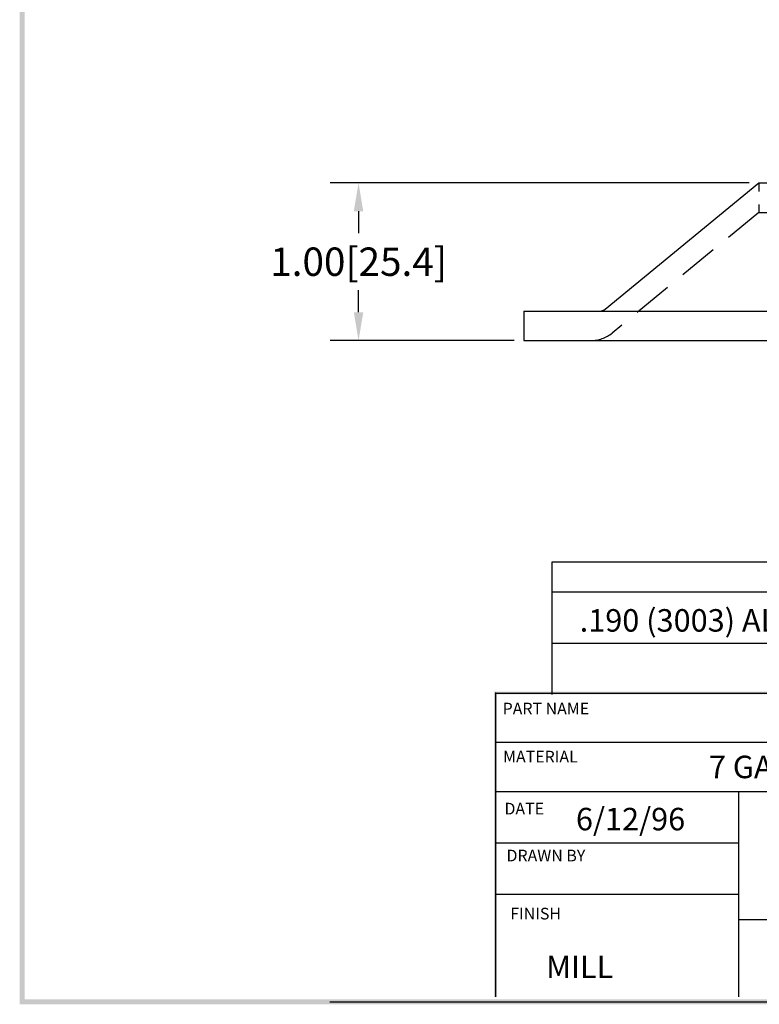
# Model space of a CAD drawing. Extents: x -1.2 to 9.7, y -2.8 to 11.2.
# Drawn here: x -0.8 to 3.9, y -2.7 to 3.6 of the extents above; entities that cross this region are included whole.
import ezdxf

# ---------------------------------------------------------------- set-up
doc = ezdxf.new("R2010")
doc.units = 0
doc.header["$MEASUREMENT"] = 0
doc.linetypes.add('HIDDEN', pattern=[0.375, 0.25, -0.125])
doc.layers.get('0').update_dxf_attribs({"linetype": 'CONTINUOUS'})
doc.layers.get('DEFPOINTS').update_dxf_attribs({"linetype": 'CONTINUOUS'})
for name, color, linetype in [('DIM', 1, 'CONTINUOUS'), ('HIDDEN', 5, 'HIDDEN'), ('OBJ', 3, 'CONTINUOUS')]:
    doc.layers.add(name, color=color, linetype=linetype)
doc.styles.add('BAVWM$0$STANDARD', font='txt')
doc.dimstyles.get("Standard").update_dxf_attribs({"dimtxt": 0.18, "dimasz": 0.18, "dimexe": 0.18, "dimexo": 0.0625, "dimgap": 0.09, "dimtad": 0, "dimtih": 1, "dimtoh": 1, "dimdec": 4, "dimzin": 0, "dimdsep": 46, "dimtxsty": 'STANDARD', "dimcen": 0.09, "dimadec": 0, "dimazin": 0, "dimtfac": 1, "dimtdec": 4, "dimtofl": 0, "dimtmove": 0, "dimatfit": 3, "dimfxl": 1, "dimtolj": 1, "dimtzin": 0, "dimarcsym": 0})

# ---------------------------------------------------------------- blocks, each defined once
blk = doc.blocks.new('BAVWM')
for p, q in [((4.2136, 2.1394), (4.2136, 2.7852)), ((4.2136, 2.7852), (9.3938, 2.7852)), ((4.2136, 2.6394), (9.3938, 2.6394)), ((4.2136, 2.3894), (9.3938, 2.3894)), ((3.9371, 2.1481), (3.9371, 0.6642)), ((3.9371, 2.1481), (3.9371, 1.6642)), ((3.9371, 2.1461), (9.383, 2.1461)), ((3.9371, 1.9061), (9.383, 1.9061)), ((5.1228, 1.6642), (3.9371, 1.6642)), ((5.1228, 1.6661), (9.383, 1.6661)), ((5.1228, 1.6642), (5.1228, 0.6642)), ((5.1228, 1.4142), (3.9371, 1.4142)), ((5.1228, 1.1642), (3.9371, 1.1642))]:
    blk.add_line(p, q)
at = {"color": 7}
for p, q in [((5.1228, 1.0411), (9.3728, 1.0411)), ((3.1299, 0.6404), (9.3799, 0.6404))]:
    blk.add_line(p, q, dxfattribs=at)
for points in [[(1.6424, 11.1404), (1.6174, 11.1404), (1.6424, 0.6529), (1.6174, 0.6279)], [(1.6424, 0.6529), (1.6174, 0.6279), (9.3674, 0.6529), (9.3924, 0.6279)]]:
    blk.add_trace(points, dxfattribs=at)
for points in [[(3.9303, 0.6642), (3.9438, 0.6642), (3.9304, 2.1549), (3.9439, 2.1414)], [(3.9303, 2.1529), (3.9438, 2.1394), (9.383, 2.1529), (9.383, 2.1394)]]:
    blk.add_trace(points)
at = {"style": 'BAVWM$0$STANDARD'}
for s, p in [('PART NAME', (3.9722, 2.0418)), ('MATERIAL', (3.9744, 1.8075)), ('DATE    ', (3.9812, 1.5537)), ('DRAWN BY', (3.9912, 1.325)), ('FINISH', (4.0095, 1.0418))]:
    blk.add_text(s, height=0.05695, dxfattribs=at).set_placement(p)
blk = doc.blocks.new('*D20')
at = {"color": 0, "linetype": 'ByBlock'}
for p, q in [((3.0675, 2.6179), (0.4121, 2.6179)), ((0.5921, 2.4379), (0.5921, 2.2979)), ((0.5921, 1.7979), (0.5921, 1.9379)), ((1.5775, 1.6179), (0.4121, 1.6179))]:
    blk.add_line(p, q, dxfattribs=at)
for points in [[(0.5621, 2.4379), (0.6221, 2.4379), (0.5921, 2.6179)], [(0.5621, 1.7979), (0.6221, 1.7979), (0.5921, 1.6179)]]:
    blk.add_solid(points, dxfattribs=at)
at = {"layer": 'DEFPOINTS', "color": 0, "linetype": 'ByBlock'}
for p in [(0.5921, 2.6179), (3.13, 2.6179), (1.64, 1.6179)]:
    blk.add_point(p, dxfattribs=at)
at = {"color": 0, "linetype": 'ByBlock', "insert": (0.5921, 2.1179), "char_height": 0.18, "attachment_point": 5}
blk.add_mtext('\\A1;1.00[25.4]', dxfattribs=at)

msp = doc.modelspace()

# ---------------------------------------------------------------- linework, layer by layer
at = {"layer": 'HIDDEN', "color": 7}
for p, q in [((3.8575, 2.5573), (3.8575, 2.5031)), ((3.8575, 2.4209), (3.8575, 2.3703)), ((3.8575, 2.3703), (2.9275, 1.6048)), ((3.8575, 2.3703), (5.8775, 2.3703))]:
    msp.add_line(p, q, dxfattribs=at)
msp.add_arc((2.791, 1.7773), 0.22, 270, 308.34079, dxfattribs=at)
at = {"layer": 'OBJ', "color": 7}
for p, q in [((2.8839, 1.7573), (3.8575, 2.5573)), ((3.8575, 2.5573), (5.8775, 2.5573)), ((2.3675, 1.7443), (2.3675, 1.5573)), ((2.3675, 1.7443), (7.3675, 1.7443)), ((2.3675, 1.7443), (2.8467, 1.7443)), ((2.3675, 1.5573), (7.3675, 1.5573)), ((2.3675, 1.5573), (2.791, 1.5573))]:
    msp.add_line(p, q, dxfattribs=at)
msp.add_arc((2.8467, 1.8043), 0.06, 270, 308.34079, dxfattribs=at)

# ---------------------------------------------------------------- block references
at = {"color": 7, "xscale": 1.3, "yscale": 1.3, "zscale": 1.3}
msp.add_blockref('BAVWM', (-2.931, -3.4675), dxfattribs=at)

# ---------------------------------------------------------------- texts
at = {"layer": 'DIM', "color": 7}
for s, height, p in [('.190 (3003) ALUMINUM  ASTM B209', 0.142611, (2.7213, -0.2883)), ('7 GA. HRP&O STEEL  ASTM A569', 0.142611, (3.5406, -1.2175)), ('6/12/96', 0.14261, (2.6977, -1.5482)), ('MILL', 0.14261, (2.5086, -2.4853))]:
    msp.add_text(s, height=height, dxfattribs=at).set_placement(p)

# ---------------------------------------------------------------- dimensions: what is measured, and where the dimension line sits
dim = msp.add_linear_dim(base=(1.3196, 2.5573), p1=(2.3675, 1.5573), p2=(3.8575, 2.5573), angle=90, dimstyle='STANDARD', override={"dimdec": 2, "dimzin": 4}, dxfattribs=at)
dim.commit()
dim.dimension.update_dxf_attribs({"geometry": '*D20', "text_midpoint": (1.3196, 2.0573), "insert": (0.7275, -0.0606)})

doc.saveas('drawing.dxf')
